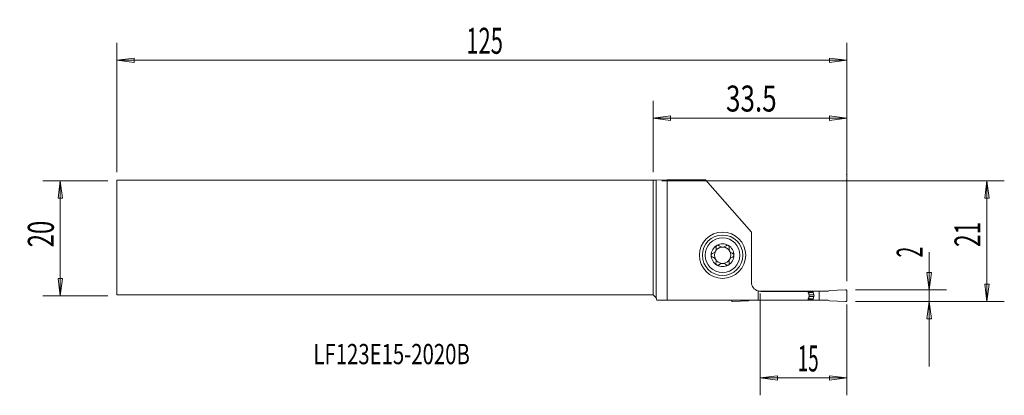
# Model space of a CAD drawing. Units: millimetres. Extents: x -110 to 61, y -27 to 38.
import ezdxf

# ---------------------------------------------------------------- set-up
doc = ezdxf.new("R2010")
doc.units = ezdxf.units.MM
doc.layers.get('0').update_dxf_attribs({"linetype": 'CONTINUOUS'})
for name, color, linetype in [('1', 4, 'CONTINUOUS'), ('2', 7, 'CONTINUOUS'), ('SK1', 4, 'CONTINUOUS'), ('SK2', 7, 'CONTINUOUS'), ('SK6', 5, 'CONTINUOUS')]:
    doc.layers.add(name, color=color, linetype=linetype)
doc.styles.add('iso_b_vert', font='simplex.shx')
doc.dimstyles.get("Standard").update_dxf_attribs({"dimtxt": 0.18, "dimasz": 0.18, "dimexe": 0.18, "dimexo": 0.0625, "dimgap": 0.09, "dimtad": 1, "dimzin": 0, "dimdsep": 52, "dimtxsty": 'Standard', "dimcen": 0.09, "dimadec": 0, "dimazin": 0, "dimtfac": 1, "dimtdec": 4, "dimtofl": 0, "dimtmove": 0, "dimatfit": 3, "dimfxl": 1, "dimtolj": 1, "dimtzin": 0, "dimarcsym": 0})

# ---------------------------------------------------------------- blocks, each defined once
blk = doc.blocks.new('DimnDraft3D1')
at = {"layer": '2', "lineweight": 13}
for p, q in [((47.75, -2.424342), (47.75, -22.1875)), ((47.355043, -5.937501), (48.144957, -5.937499)), ((47.75, -8.9375), (47.355043, -5.937501)), ((47.75, -8.9375), (48.144957, -5.937499)), ((35, -8.9375), (50.75, -8.9375)), ((35, -10.9375), (50.75, -10.9375)), ((47.75, -10.9375), (47.355043, -13.937501)), ((47.75, -10.9375), (48.144957, -13.937499)), ((48.144957, -13.937499), (47.355043, -13.937501))]:
    blk.add_line(p, q, dxfattribs=at)
at = {"layer": '2', "lineweight": 18, "insert": (46.625, -3.3125), "char_height": 4.5, "attachment_point": 7, "rotation": 90, "line_spacing_factor": 1.084337, "style": 'iso_b_vert'}
blk.add_mtext('\\W0.5404;2', dxfattribs=at)
blk = doc.blocks.new('_CLOSED')
at = {"lineweight": -2}
for p, q in [((-1, 0.166667), (0, 0)), ((-1, 0.166667), (-1, -0.166667)), ((0, 0), (-1, -0.166667)), ((0, 0), (-1, 0))]:
    blk.add_line(p, q, dxfattribs=at)
blk = doc.blocks.new('DimnDraft3D2')
at = {"layer": '2', "lineweight": 13}
for p, q in [((1.5, 9.9375), (60.75, 9.9375)), ((57.75, 9.9375), (57.355043, 6.937499)), ((57.75, -10.9375), (57.75, 9.9375)), ((57.75, 9.9375), (58.144957, 6.937501)), ((58.144957, 6.937501), (57.355043, 6.937499)), ((57.355043, -7.937501), (58.144957, -7.937499)), ((57.75, -10.9375), (57.355043, -7.937501)), ((57.75, -10.9375), (58.144957, -7.937499)), ((35, -10.9375), (60.75, -10.9375))]:
    blk.add_line(p, q, dxfattribs=at)
at = {"layer": '2', "lineweight": 18, "insert": (56.625, -1.500658), "char_height": 4.5, "attachment_point": 7, "rotation": 90, "line_spacing_factor": 1.084337, "style": 'iso_b_vert'}
blk.add_mtext('\\W0.6351;21', dxfattribs=at)
blk = doc.blocks.new('DimnDraft3D3')
at = {"layer": 'SK2', "lineweight": 13}
for p, q in [((-94.35, 9.9375), (-105.6, 9.9375)), ((-102.6, 9.9375), (-102.994957, 6.937499)), ((-102.6, 9.9375), (-102.6, -9.9375)), ((-102.6, 9.9375), (-102.205043, 6.937501)), ((-102.205043, 6.937501), (-102.994957, 6.937499)), ((-102.994957, -6.937501), (-102.205043, -6.937499)), ((-102.6, -9.9375), (-102.994957, -6.937501)), ((-102.6, -9.9375), (-102.205043, -6.937499)), ((-94.35, -9.9375), (-105.6, -9.9375))]:
    blk.add_line(p, q, dxfattribs=at)
at = {"layer": 'SK2', "lineweight": 18, "insert": (-103.725, -1.563158), "char_height": 4.5, "attachment_point": 7, "rotation": 90, "line_spacing_factor": 1.084337, "style": 'iso_b_vert'}
blk.add_mtext('\\W0.6740;20', dxfattribs=at)
blk = doc.blocks.new('DimnDraft3D4')
at = {"layer": '2', "lineweight": 13}
for p, q in [((18.5, -9.5625), (18.5, -27.1875)), ((33.5, -11.4375), (33.5, -27.1875)), ((18.5, -24.1875), (21.499999, -23.792543)), ((21.499999, -23.792543), (21.500001, -24.582457)), ((33.5, -24.1875), (30.499999, -23.792543)), ((30.500001, -24.582457), (30.499999, -23.792543)), ((33.5, -24.1875), (18.5, -24.1875)), ((18.5, -24.1875), (21.500001, -24.582457)), ((33.5, -24.1875), (30.500001, -24.582457))]:
    blk.add_line(p, q, dxfattribs=at)
at = {"layer": '2', "lineweight": 18, "insert": (24.999342, -23.0625), "char_height": 4.5, "attachment_point": 7, "line_spacing_factor": 1.084337, "style": 'iso_b_vert'}
blk.add_mtext('\\W0.5321;15', dxfattribs=at)
blk = doc.blocks.new('DimnDraft3D5')
at = {"layer": '2', "lineweight": 13}
for p, q in [((0, 11.4375), (0, 23.8125)), ((33.5, -7.4375), (33.5, 23.8125)), ((0, 20.8125), (2.999999, 21.207457)), ((33.5, 20.8125), (0, 20.8125)), ((0, 20.8125), (3.000001, 20.417543)), ((2.999999, 21.207457), (3.000001, 20.417543)), ((33.5, 20.8125), (30.499999, 21.207457)), ((30.500001, 20.417543), (30.499999, 21.207457)), ((33.5, 20.8125), (30.500001, 20.417543))]:
    blk.add_line(p, q, dxfattribs=at)
at = {"layer": '2', "lineweight": 18, "insert": (12.593421, 21.9375), "char_height": 4.5, "attachment_point": 7, "line_spacing_factor": 1.084337, "style": 'iso_b_vert'}
blk.add_mtext('\\W0.7346;33.5', dxfattribs=at)
blk = doc.blocks.new('DimnDraft3D6')
at = {"layer": 'SK2', "lineweight": 13}
for p, q in [((-92.85, 11.4375), (-92.85, 33.8125)), ((33.5, -7.4375), (33.5, 33.8125)), ((-92.85, 30.8125), (-89.850001, 31.207457)), ((33.5, 30.8125), (-92.85, 30.8125)), ((-92.85, 30.8125), (-89.849999, 30.417543)), ((-89.850001, 31.207457), (-89.849999, 30.417543)), ((33.5, 30.8125), (30.499999, 31.207457)), ((30.500001, 30.417543), (30.499999, 31.207457)), ((33.5, 30.8125), (30.500001, 30.417543))]:
    blk.add_line(p, q, dxfattribs=at)
at = {"layer": 'SK2', "lineweight": 18, "insert": (-32.357237, 31.9375), "char_height": 4.5, "attachment_point": 7, "line_spacing_factor": 1.084337, "style": 'iso_b_vert'}
blk.add_mtext('\\W0.6217;125', dxfattribs=at)

msp = doc.modelspace()

# ---------------------------------------------------------------- linework, layer by layer
at = {"layer": '1', "lineweight": 18}
for p, q in [((0.5, 10.0647), (0, 10.0625)), ((0, -9.8125), (0, 10.0625)), ((0.5, 10.0647), (2.3823, 10.0953)), ((0.5, -10.3125), (0.5, 10.0647)), ((2.3823, -10.6875), (2.3823, 10.0953)), ((2.3823, 10.0953), (9.0201, 10.0953)), ((9.0201, 10.0953), (17, 1.0625)), ((17, -7.5875), (17, 1.0625)), ((0.5, -10.3125), (0, -9.8125)), ((18.1398, -9.1199), (18.1398, -10.6875)), ((18.2031, -9.1375), (18.3, -9.1375)), ((18.3, -9.1591), (18.3, -9.1375)), ((19.3542, -9.1375), (18.3, -9.1375)), ((18.6, -9.1875), (26.755, -9.1875)), ((19.3542, -9.1875), (19.3542, -9.1375)), ((19.3542, -9.1375), (27.6458, -9.1375)), ((27.6458, -9.3111), (26.8058, -9.3111)), ((27.6548, -9.3624), (26.8267, -9.3624)), ((27.8019, -9.7665), (26.9582, -9.7665)), ((27.8019, -10.1085), (26.964, -10.1085)), ((27.6458, -9.3111), (27.6458, -9.1375)), ((27.6458, -9.1375), (28.7, -9.1375)), ((27.8019, -9.7665), (27.6548, -9.3624)), ((27.8019, -10.1085), (27.6548, -10.5126)), ((30.2859, -9.1375), (28.7, -9.1375)), ((28.7, -10.7375), (28.7, -9.1375)), ((30.2859, -9.1375), (30.5, -9.0596)), ((30.5, -9.0596), (33.2913, -8.9377)), ((33.5, -9.1375), (33.5, -10.7375)), ((0.6005, -10.6875), (0.5, -10.3125)), ((0.6005, -10.6875), (2.3823, -10.6875)), ((18.1398, -10.6875), (2.3823, -10.6875)), ((13.5, -10.6875), (13.5, -10.7375)), ((16.5, -10.8154), (13.7087, -10.9373)), ((16.7141, -10.7375), (16.5, -10.8154)), ((16.7141, -10.7375), (18.3, -10.7375)), ((18.1398, -10.6875), (26.755, -10.6875)), ((18.3, -10.7375), (18.3, -10.6875)), ((19.3542, -10.7375), (18.3, -10.7375)), ((19.3542, -10.6875), (19.3542, -10.7375)), ((19.3542, -10.7375), (27.6458, -10.7375)), ((27.6458, -10.5639), (26.8058, -10.5639)), ((27.6548, -10.5126), (26.8267, -10.5126)), ((27.6458, -10.5639), (27.6458, -10.7375)), ((27.6458, -10.7375), (28.7, -10.7375)), ((30.2859, -10.7375), (28.7, -10.7375)), ((30.2859, -10.7375), (30.5, -10.8154)), ((30.5, -10.8154), (33.2913, -10.9373))]:
    msp.add_line(p, q, dxfattribs=at)
msp.add_circle((12, -2.9375), 4, dxfattribs=at)
at = {"layer": '1', "lineweight": 18, "extrusion": (0, 0, -1)}
for radius in [3.5, 3]:
    msp.add_circle((-12, -2.9375), radius, dxfattribs=at)
at = {"layer": '1', "lineweight": 18}
for centre, radius, start, end in [((12, -2.9375), 1.9685, 120.381422, 180), ((12, -2.9375), 1.416, 96.192438, 150.190711), ((12, -2.9375), 1.9685, 59.618578, 120.381422), ((12, -2.9375), 1.416, 83.807562, 96.192438), ((12, -2.9375), 1.416, 29.809289, 83.807562), ((12, -2.9375), 1.9685, 360, 59.618578), ((12, -2.9375), 1.9685, 180, 239.618578), ((12, -2.9375), 1.416, 150.190711, 209.809289), ((12, -2.9375), 1.9685, 300.381422, 360), ((12, -2.9375), 1.416, 330.190711, 29.809289), ((12, -2.9375), 1.416, 209.809289, 263.807562), ((12, -2.9375), 1.9685, 239.618578, 300.381422), ((12, -2.9375), 1.416, 263.807562, 276.192438), ((12, -2.9375), 1.416, 276.192438, 330.190711), ((18.6, -7.5875), 1.6, 180, 253.282826), ((18.6, -7.5875), 1.6, 253.282826, 270), ((27.3321, -9.9375), 0.5, 340, 20), ((33.3, -9.1375), 0.2, 360, 92.5), ((13.7, -10.7375), 0.2, 180, 272.5)]:
    msp.add_arc(centre, radius, start, end, dxfattribs=at)
at = {"layer": '1', "lineweight": 18, "extrusion": (0, 0, -1)}
msp.add_arc((-33.3, -10.7375), 0.2, 180, 272.5, dxfattribs=at)
at = {"layer": '1', "lineweight": 18}
for centre, major_axis, start_param, end_param in [((27.7958, -9.3111), (-0.148, -0.0246), -0.16465735, 0.18440851), ((27.7958, -10.5639), (-0.148, 0.0246), -0.18440851, 0.16465735)]:
    msp.add_ellipse(centre, major_axis=major_axis, ratio=1, start_param=start_param, end_param=end_param, dxfattribs=at)
for points, knots in [([(10.2739, -2.6193), (10.3563, -2.5967), (10.4379, -2.5602), (10.5743, -2.4692), (10.6328, -2.418), (10.7339, -2.2994), (10.7777, -2.23), (10.8377, -2.0949), (10.8575, -2.0283), (10.8836, -1.876), (10.8841, -1.7887), (10.8677, -1.6734), (10.861, -1.641), (10.8525, -1.6093)], [0, 0, 0, 0, 0.21308103, 0.21308103, 0.38716075, 0.38716075, 0.56294885, 0.56294885, 0.7156383, 0.7156383, 0.91917077, 0.91917077, 1, 1, 1, 1]), ([(11.0044, -1.2393), (10.9977, -1.2433), (10.9911, -1.2475), (10.9571, -1.2708), (10.9322, -1.2942), (10.8913, -1.3463), (10.8748, -1.3756), (10.8509, -1.4379), (10.8438, -1.4716), (10.8398, -1.5403), (10.8436, -1.576), (10.8525, -1.6093)], [0, 0, 0, 0, 0.05172354, 0.05172354, 0.27509868, 0.27509868, 0.50066061, 0.50066061, 0.74039991, 0.74039991, 1, 1, 1, 1]), ([(11.4079, -1.2939), (11.3813, -1.2666), (11.349, -1.2431), (11.2772, -1.2089), (11.2365, -1.1978), (11.1572, -1.1922), (11.1176, -1.1961), (11.0539, -1.2144), (11.0282, -1.2254), (11.0044, -1.2393)], [0, 0, 0, 0, 0.28103822, 0.28103822, 0.56455786, 0.56455786, 0.8207002, 0.8207002, 1, 1, 1, 1]), ([(11.4079, -1.2939), (11.4682, -1.3559), (11.5404, -1.4104), (11.6902, -1.4876), (11.7671, -1.5147), (11.8473, -1.5298)], [0, 0, 0, 0, 0.54178155, 0.54178155, 1, 1, 1, 1]), ([(12.1527, -1.5298), (12.2365, -1.514), (12.3169, -1.485), (12.4652, -1.4061), (12.5341, -1.3535), (12.5921, -1.2939)], [0, 0, 0, 0, 0.47973683, 0.47973683, 1, 1, 1, 1]), ([(12.9956, -1.2393), (12.987, -1.2343), (12.9782, -1.2296), (12.9389, -1.2112), (12.9062, -1.2016), (12.8407, -1.1925), (12.807, -1.1931), (12.7411, -1.204), (12.7084, -1.2149), (12.6462, -1.2466), (12.6167, -1.2686), (12.5921, -1.2939)], [0, 0, 0, 0, 0.06459651, 0.06459651, 0.28274732, 0.28274732, 0.50385158, 0.50385158, 0.7394765, 0.7394765, 1, 1, 1, 1]), ([(13.1475, -1.6093), (13.1573, -1.5727), (13.1609, -1.5332), (13.1537, -1.4544), (13.1425, -1.414), (13.1073, -1.3432), (13.084, -1.3113), (13.0378, -1.2675), (13.0173, -1.2521), (12.9956, -1.2393)], [0, 0, 0, 0, 0.28501478, 0.28501478, 0.57235061, 0.57235061, 0.83216677, 0.83216677, 1, 1, 1, 1]), ([(13.1475, -1.6093), (13.1253, -1.6919), (13.1155, -1.7807), (13.125, -1.9444), (13.1396, -2.0208), (13.1908, -2.168), (13.2285, -2.2409), (13.3148, -2.3609), (13.3622, -2.4117), (13.4803, -2.5113), (13.5555, -2.5559), (13.6631, -2.6), (13.6945, -2.6106), (13.7261, -2.6193)], [0, 0, 0, 0, 0.21308126, 0.21308126, 0.38716094, 0.38716094, 0.562949, 0.562949, 0.71563844, 0.71563844, 0.91917095, 0.91917095, 1, 1, 1, 1]), ([(10.2739, -2.6193), (10.2374, -2.6294), (10.2014, -2.6462), (10.1371, -2.6923), (10.1078, -2.7224), (10.0646, -2.7886), (10.0489, -2.8248), (10.0344, -2.8869), (10.0315, -2.9123), (10.0315, -2.9375)], [0, 0, 0, 0, 0.28501398, 0.28501398, 0.57234991, 0.57234991, 0.83216616, 0.83216616, 1, 1, 1, 1]), ([(10.0315, -2.9375), (10.0315, -2.9475), (10.032, -2.9574), (10.0359, -3.0006), (10.0441, -3.0337), (10.0695, -3.0948), (10.087, -3.1235), (10.1297, -3.1749), (10.1557, -3.1976), (10.2119, -3.2335), (10.2426, -3.2471), (10.2739, -3.2557)], [0, 0, 0, 0, 0.06607775, 0.06607775, 0.28923286, 0.28923286, 0.51540913, 0.51540913, 0.75643913, 0.75643913, 1, 1, 1, 1]), ([(10.8525, -4.2657), (10.8747, -4.1831), (10.8845, -4.0943), (10.875, -3.9306), (10.8604, -3.8542), (10.8092, -3.707), (10.7715, -3.6341), (10.6852, -3.5141), (10.6378, -3.4633), (10.5197, -3.3637), (10.4445, -3.3191), (10.3369, -3.275), (10.3055, -3.2644), (10.2739, -3.2557)], [0, 0, 0, 0, 0.21308126, 0.21308126, 0.38716094, 0.38716094, 0.562949, 0.562949, 0.71563844, 0.71563844, 0.91917095, 0.91917095, 1, 1, 1, 1]), ([(13.7261, -3.2557), (13.6437, -3.2783), (13.5621, -3.3148), (13.4257, -3.4058), (13.3672, -3.457), (13.2661, -3.5756), (13.2223, -3.645), (13.1623, -3.7801), (13.1425, -3.8467), (13.1164, -3.999), (13.1159, -4.0863), (13.1323, -4.2016), (13.139, -4.234), (13.1475, -4.2657)], [0, 0, 0, 0, 0.21308103, 0.21308103, 0.38716075, 0.38716075, 0.56294885, 0.56294885, 0.7156383, 0.7156383, 0.91917077, 0.91917077, 1, 1, 1, 1]), ([(13.9685, -2.9375), (13.9685, -2.9275), (13.968, -2.9176), (13.9641, -2.8744), (13.9559, -2.8413), (13.9305, -2.7802), (13.913, -2.7515), (13.8703, -2.7001), (13.8443, -2.6774), (13.7881, -2.6415), (13.7574, -2.6279), (13.7261, -2.6193)], [0, 0, 0, 0, 0.06607775, 0.06607775, 0.28923286, 0.28923286, 0.51540913, 0.51540913, 0.75643913, 0.75643913, 1, 1, 1, 1]), ([(13.7261, -3.2557), (13.7626, -3.2456), (13.7986, -3.2288), (13.8629, -3.1827), (13.8922, -3.1526), (13.9354, -3.0864), (13.9511, -3.0502), (13.9656, -2.9881), (13.9685, -2.9627), (13.9685, -2.9375)], [0, 0, 0, 0, 0.28501398, 0.28501398, 0.57234991, 0.57234991, 0.83216616, 0.83216616, 1, 1, 1, 1]), ([(10.8525, -4.2657), (10.8427, -4.3023), (10.8391, -4.3418), (10.8463, -4.4206), (10.8575, -4.461), (10.8927, -4.5318), (10.916, -4.5637), (10.9622, -4.6075), (10.9827, -4.6229), (11.0044, -4.6357)], [0, 0, 0, 0, 0.28501478, 0.28501478, 0.57235061, 0.57235061, 0.83216677, 0.83216677, 1, 1, 1, 1]), ([(11.0044, -4.6357), (11.013, -4.6407), (11.0218, -4.6454), (11.0611, -4.6638), (11.0938, -4.6734), (11.1593, -4.6825), (11.193, -4.6819), (11.2589, -4.671), (11.2916, -4.6601), (11.3538, -4.6284), (11.3833, -4.6064), (11.4079, -4.5811)], [0, 0, 0, 0, 0.06459651, 0.06459651, 0.28274732, 0.28274732, 0.50385158, 0.50385158, 0.7394765, 0.7394765, 1, 1, 1, 1]), ([(11.8473, -4.3452), (11.7635, -4.361), (11.6831, -4.39), (11.5348, -4.4689), (11.4659, -4.5215), (11.4079, -4.5811)], [0, 0, 0, 0, 0.47973683, 0.47973683, 1, 1, 1, 1]), ([(12.5921, -4.5811), (12.5318, -4.5191), (12.4596, -4.4646), (12.3098, -4.3874), (12.2329, -4.3603), (12.1527, -4.3452)], [0, 0, 0, 0, 0.54178155, 0.54178155, 1, 1, 1, 1]), ([(12.5921, -4.5811), (12.6187, -4.6084), (12.651, -4.6319), (12.7228, -4.6661), (12.7635, -4.6772), (12.8428, -4.6828), (12.8824, -4.6789), (12.9461, -4.6606), (12.9718, -4.6496), (12.9956, -4.6357)], [0, 0, 0, 0, 0.28103822, 0.28103822, 0.56455786, 0.56455786, 0.8207002, 0.8207002, 1, 1, 1, 1]), ([(12.9956, -4.6357), (13.0023, -4.6317), (13.0089, -4.6275), (13.0429, -4.6042), (13.0678, -4.5808), (13.1087, -4.5287), (13.1252, -4.4994), (13.1491, -4.4371), (13.1562, -4.4034), (13.1602, -4.3347), (13.1564, -4.299), (13.1475, -4.2657)], [0, 0, 0, 0, 0.05172354, 0.05172354, 0.27509868, 0.27509868, 0.50066061, 0.50066061, 0.74039991, 0.74039991, 1, 1, 1, 1]), ([(26.9069, -9.5571), (26.9417, -9.6431), (26.9649, -9.7376), (26.9842, -9.9281), (26.9804, -10.0267), (26.9514, -10.1886), (26.9322, -10.2554), (26.9069, -10.3179)], [0, 0, 0, 0, 0.36729226, 0.36729226, 0.7349223, 0.7349223, 1, 1, 1, 1])]:
    msp.add_open_spline(points, degree=3, knots=knots, dxfattribs=at)
for points in [[(26.755, -9.1875), (26.8063, -9.3103), (26.8568, -9.4336), (26.9069, -9.5571)], [(26.9069, -10.3179), (26.8568, -10.4414), (26.8063, -10.5647), (26.755, -10.6875)]]:
    msp.add_open_spline(points, degree=3, dxfattribs=at)
at = {"layer": '2', "lineweight": 18}
for p in [(33.5, 11.0625), (33.5, 10.0625)]:
    msp.add_point(p, dxfattribs=at)
at = {"layer": 'SK1', "lineweight": 18}
for p, q in [((-92.85, -9.8125), (-92.85, 10.0625)), ((-92.85, 10.0625), (0, 10.0625)), ((0, -9.8125), (0, 10.0625)), ((0, -9.8125), (-92.85, -9.8125))]:
    msp.add_line(p, q, dxfattribs=at)

# ---------------------------------------------------------------- texts
at = {"layer": 'SK6', "lineweight": 18, "insert": (-58.8, -21.7961), "char_height": 3.5, "attachment_point": 7, "line_spacing_factor": 1.084337, "style": 'iso_b_vert'}
msp.add_mtext('\\W0.7377;LF123E15-2020B', dxfattribs=at)

# ---------------------------------------------------------------- dimensions: what is measured, and where the dimension line sits
at = {"layer": '2', "lineweight": 13}
for base, p1, p2, picture, middle in [((0, 20.8125), (33.5, -7.4375), (0, 11.4375), 'DimnDraft3D5', (11.4684, 20.8125)), ((18.5, -24.1875), (33.5, -11.4375), (18.5, -9.5625), 'DimnDraft3D4', (23.8743, -24.1875))]:
    dim = msp.add_linear_dim(base=base, p1=p1, p2=p2, dimstyle='Standard', override={"dimtxt": 4.5, "dimasz": 3, "dimexe": 3, "dimexo": 1.5, "dimgap": 2.25, "dimtad": 1, "dimtih": 0, "dimdec": 3, "dimzin": 8, "dimpost": '<>', "dimtxsty": 'iso_b_vert', "dimblk1": 'CLOSED', "dimblk2": 'CLOSED', "dimsah": 1, "dimclrd": 2, "dimclre": 2, "dimclrt": 7, "dimtdec": 3, "dimtofl": 1, "dimtmove": 0}, dxfattribs=at)
    dim.commit()
    dim.dimension.update_dxf_attribs({"geometry": picture, "text_midpoint": middle})
for base, p2, picture, middle in [((57.75, 9.9375), (1.5, 9.9375), 'DimnDraft3D2', (57.75, -2.6257)), ((47.75, -8.9375), (35, -8.9375), 'DimnDraft3D1', (47.75, -4.4375))]:
    dim = msp.add_linear_dim(base=base, p1=(35, -10.9375), p2=p2, angle=90, dimstyle='Standard', override={"dimtxt": 4.5, "dimasz": 3, "dimexe": 3, "dimexo": 1.5, "dimgap": 2.25, "dimtad": 1, "dimtih": 0, "dimtoh": 0, "dimdec": 3, "dimzin": 8, "dimpost": '<>', "dimtxsty": 'iso_b_vert', "dimblk1": 'CLOSED', "dimblk2": 'CLOSED', "dimsah": 1, "dimclrd": 2, "dimclre": 2, "dimclrt": 7, "dimtdec": 3, "dimtofl": 1, "dimtmove": 0}, dxfattribs=at)
    dim.commit()
    dim.dimension.update_dxf_attribs({"geometry": picture, "text_midpoint": middle})
at = {"layer": 'SK2', "lineweight": 13}
dim = msp.add_linear_dim(base=(-92.85, 30.8125), p1=(33.5, -7.4375), p2=(-92.85, 11.4375), dimstyle='Standard', override={"dimtxt": 4.5, "dimasz": 3, "dimexe": 3, "dimexo": 1.5, "dimgap": 2.25, "dimtad": 1, "dimtih": 0, "dimdec": 3, "dimzin": 8, "dimpost": '<>', "dimtxsty": 'iso_b_vert', "dimblk1": 'CLOSED', "dimblk2": 'CLOSED', "dimsah": 1, "dimclrd": 2, "dimclre": 2, "dimclrt": 7, "dimtdec": 3, "dimtofl": 1, "dimtmove": 0}, dxfattribs=at)
dim.commit()
dim.dimension.update_dxf_attribs({"geometry": 'DimnDraft3D6', "text_midpoint": (-33.4822, 30.8125)})
dim = msp.add_linear_dim(base=(-102.6, -9.9375), p1=(-94.35, 9.9375), p2=(-94.35, -9.9375), angle=90, dimstyle='Standard', override={"dimtxt": 4.5, "dimasz": 3, "dimexe": 3, "dimexo": 1.5, "dimgap": 2.25, "dimtad": 1, "dimtih": 0, "dimtoh": 0, "dimdec": 3, "dimzin": 8, "dimpost": '<>', "dimtxsty": 'iso_b_vert', "dimblk1": 'CLOSED', "dimblk2": 'CLOSED', "dimsah": 1, "dimclrd": 2, "dimclre": 2, "dimclrt": 7, "dimtdec": 3, "dimtofl": 1, "dimtmove": 0}, dxfattribs=at)
dim.commit()
dim.dimension.update_dxf_attribs({"geometry": 'DimnDraft3D3', "text_midpoint": (-102.6, -2.6882)})

doc.saveas('drawing.dxf')
